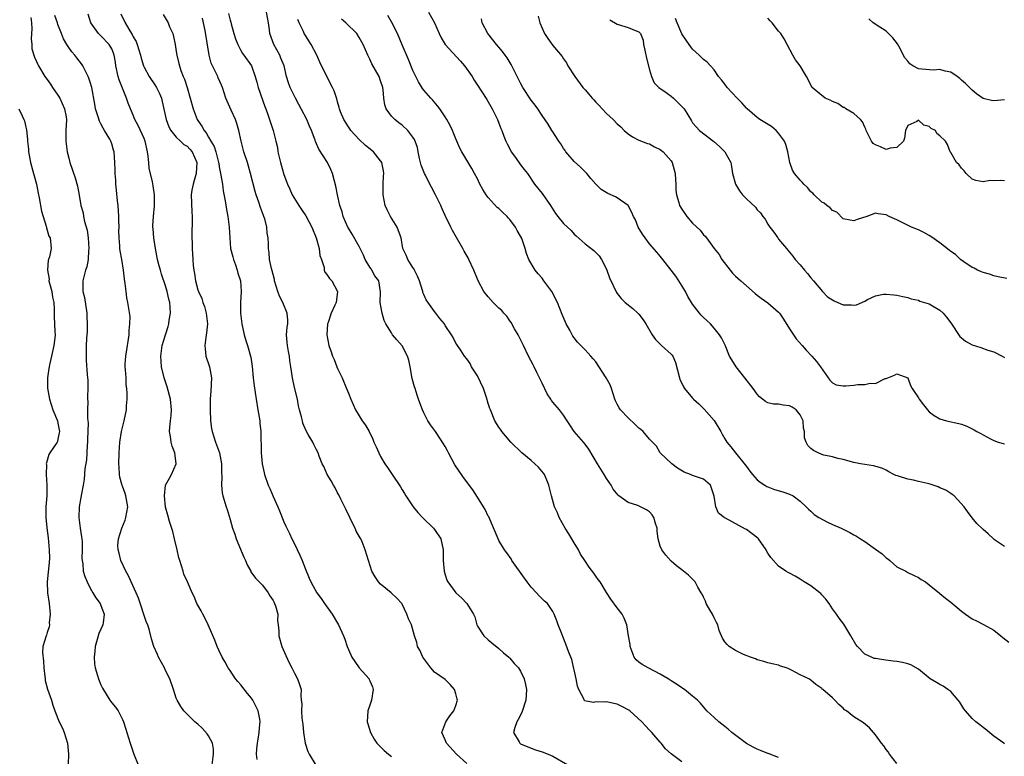
# Model space of a CAD drawing. Units: inches. Extents: x 2538000 to 2541000, y 1539000 to 1542000.
# Drawn here: x 2539020 to 2539203, y 1540387 to 1540524 of the extents above; entities that cross this region are included whole.
import ezdxf

# ---------------------------------------------------------------- set-up
doc = ezdxf.new("R2010")
doc.units = ezdxf.units.IN
doc.header["$MEASUREMENT"] = 0
doc.layers.add('LD25381539_2ft', color=143, linetype='Continuous')

msp = doc.modelspace()

# ---------------------------------------------------------------- linework, layer by layer
at = {"layer": 'LD25381539_2ft'}
for points, elevation in [([(2539021.98, 1540523.98), (2539022.09, 1540523), (2539022.13, 1540521.87), (2539022.02, 1540520.02), (2539022.13, 1540519), (2539022.17, 1540518.17), (2539022.62, 1540516.62), (2539023, 1540515.83), (2539023.24, 1540515.24), (2539023.37, 1540515), (2539024.56, 1540513), (2539025, 1540512.44), (2539025.61, 1540511.61), (2539025.98, 1540511), (2539027, 1540509.52), (2539027.33, 1540509), (2539028.24, 1540507), (2539028.5, 1540505.5), (2539028.57, 1540505), (2539028.48, 1540503), (2539028.47, 1540501), (2539028.51, 1540500.51), (2539028.72, 1540499), (2539029, 1540497.81), (2539029.23, 1540497), (2539030.18, 1540494.18), (2539030.62, 1540492.62), (2539030.95, 1540490.95), (2539031.27, 1540489), (2539031.66, 1540487.66), (2539031.75, 1540487), (2539031.93, 1540486.07), (2539032.46, 1540484.46), (2539032.62, 1540483), (2539032.73, 1540481), (2539032.68, 1540480.68), (2539032.59, 1540479), (2539032.39, 1540477.61), (2539032.15, 1540477), (2539031.78, 1540475.78), (2539031.62, 1540475), (2539031.6, 1540474.4), (2539031.65, 1540473), (2539031.92, 1540471.92), (2539032.36, 1540469), (2539032.34, 1540468.34), (2539032.44, 1540467), (2539032.4, 1540465.6), (2539032.28, 1540464.28), (2539032.23, 1540463), (2539032.25, 1540461.75), (2539032.22, 1540461), (2539032.26, 1540460.26), (2539032.45, 1540457.55), (2539032.56, 1540456.56), (2539032.57, 1540455), (2539032.49, 1540453.51), (2539032.51, 1540453), (2539032.55, 1540452.55), (2539032.52, 1540451), (2539032.52, 1540449.48), (2539032.58, 1540449), (2539032.61, 1540448.61), (2539032.5, 1540445.5), (2539032.5, 1540445), (2539032.45, 1540444.45), (2539032.39, 1540443), (2539032.31, 1540441.69), (2539032.02, 1540440.02), (2539031.87, 1540438.13), (2539031.7, 1540437), (2539031.39, 1540435.39), (2539031.28, 1540434.72), (2539030.94, 1540433), (2539030.88, 1540431), (2539031.15, 1540429), (2539031.4, 1540427.4), (2539031.44, 1540427), (2539031.47, 1540426.53), (2539031.52, 1540425), (2539031.44, 1540423.44), (2539031.49, 1540423), (2539031.64, 1540422.36), (2539031.71, 1540421), (2539032, 1540420), (2539032.43, 1540419), (2539033, 1540417.84), (2539033.47, 1540417), (2539034.05, 1540416.05), (2539034.83, 1540415), (2539035, 1540414.64), (2539035.62, 1540413), (2539035.42, 1540411.42), (2539035.35, 1540411), (2539035, 1540410.21), (2539034.61, 1540409.39), (2539034.29, 1540408.29), (2539033.89, 1540407), (2539033.86, 1540406.14), (2539033.71, 1540405), (2539033.78, 1540403.78), (2539033.93, 1540403), (2539034.38, 1540401.62), (2539034.55, 1540401), (2539035, 1540399.85), (2539035.26, 1540399.26), (2539036.17, 1540397.83), (2539036.67, 1540397), (2539037, 1540396.54), (2539037.71, 1540395.71), (2539038.2, 1540395), (2539039, 1540393.42), (2539039.16, 1540393), (2539039.62, 1540391.62), (2539039.78, 1540391), (2539040.41, 1540389), (2539041.12, 1540387), (2539041.89, 1540385)], 8546), ([(2539055.68, 1540385), (2539055.93, 1540387), (2539055.89, 1540387.89), (2539055.73, 1540389), (2539055, 1540390.41), (2539054.75, 1540390.75), (2539053.81, 1540391.81), (2539053, 1540392.54), (2539052.73, 1540392.73), (2539052.42, 1540393), (2539051, 1540394.38), (2539050.41, 1540395), (2539049.82, 1540395.82), (2539049.15, 1540397), (2539049, 1540397.41), (2539048.49, 1540399), (2539047.79, 1540401), (2539047, 1540402.53), (2539046.78, 1540403), (2539045.71, 1540405), (2539045.51, 1540405.51), (2539044.83, 1540407), (2539044.4, 1540408.4), (2539044, 1540410), (2539043.7, 1540411), (2539043.49, 1540411.49), (2539041.97, 1540415.97), (2539041.51, 1540417), (2539040.58, 1540419), (2539040.13, 1540420.13), (2539039.63, 1540421), (2539038.71, 1540423), (2539038.38, 1540424.38), (2539038.17, 1540425), (2539038.16, 1540425.84), (2539038.24, 1540427), (2539038.88, 1540429), (2539039.48, 1540430.52), (2539039.63, 1540431), (2539039.96, 1540433), (2539039.64, 1540435), (2539039.47, 1540435.47), (2539039, 1540436.82), (2539038.94, 1540436.94), (2539038.52, 1540438.52), (2539038.45, 1540439), (2539038.36, 1540440.36), (2539038.34, 1540441), (2539038.39, 1540443), (2539038.53, 1540445), (2539038.84, 1540447), (2539039.33, 1540449), (2539039.72, 1540451), (2539039.74, 1540451.74), (2539039.84, 1540453), (2539039.87, 1540454.13), (2539039.8, 1540455), (2539039.7, 1540455.7), (2539039.66, 1540457), (2539039.57, 1540458.43), (2539039.51, 1540459), (2539039.52, 1540459.52), (2539039.61, 1540461), (2539039.83, 1540462.17), (2539040.14, 1540464.14), (2539040.26, 1540465), (2539040.23, 1540465.77), (2539040.37, 1540467), (2539040.4, 1540468.4), (2539040.16, 1540469.84), (2539040.01, 1540471), (2539039.83, 1540471.83), (2539039.65, 1540473), (2539039.47, 1540474.53), (2539039.34, 1540475.34), (2539039.18, 1540477), (2539038.86, 1540479), (2539038.57, 1540480.57), (2539038.5, 1540481), (2539038.48, 1540481.52), (2539038.35, 1540483), (2539038.34, 1540484.34), (2539038.37, 1540485), (2539038.33, 1540486.33), (2539038.34, 1540487), (2539038.2, 1540489), (2539038.09, 1540489.91), (2539037.9, 1540491.9), (2539037.75, 1540493), (2539037.74, 1540493.74), (2539037.61, 1540495), (2539037.65, 1540495.65), (2539037.6, 1540497), (2539037.47, 1540499), (2539037.34, 1540499.34), (2539037, 1540500.49), (2539036.83, 1540501), (2539036.64, 1540501.36), (2539035.68, 1540503), (2539035.41, 1540503.41), (2539035, 1540504.2), (2539034.7, 1540504.7), (2539034.46, 1540505.54), (2539034, 1540507), (2539033.87, 1540507.87), (2539033.27, 1540511), (2539033, 1540511.97), (2539032.74, 1540512.74), (2539032.63, 1540513), (2539031.61, 1540515), (2539031.37, 1540515.37), (2539030.48, 1540516.48), (2539030.13, 1540517), (2539029.6, 1540517.6), (2539029, 1540518.44), (2539028.64, 1540519), (2539028.05, 1540520.05), (2539027.65, 1540521), (2539027, 1540522.71), (2539026.91, 1540523), (2539026.39, 1540524.39)], 8544), ([(2539064.01, 1540385.99), (2539063.93, 1540387), (2539063.96, 1540387.96), (2539064.07, 1540389), (2539064.22, 1540389.78), (2539064.39, 1540391), (2539064.53, 1540392.53), (2539064.59, 1540393), (2539064.52, 1540393.48), (2539064.24, 1540395), (2539063.26, 1540397), (2539063, 1540397.4), (2539062.26, 1540398.26), (2539061, 1540399.89), (2539060.46, 1540400.46), (2539060.03, 1540401), (2539059, 1540402.51), (2539058.64, 1540403), (2539058.06, 1540404.06), (2539057.52, 1540405), (2539057, 1540406.17), (2539056.6, 1540407), (2539056.15, 1540408.15), (2539054.94, 1540411), (2539054.32, 1540412.32), (2539053.93, 1540413), (2539053.63, 1540413.63), (2539053, 1540414.69), (2539052.84, 1540415), (2539052.3, 1540416.3), (2539051.95, 1540417), (2539051.08, 1540419), (2539050.43, 1540420.43), (2539050.26, 1540421), (2539050, 1540422), (2539049.63, 1540423), (2539049.48, 1540423.48), (2539049.17, 1540425), (2539048.68, 1540427), (2539048.38, 1540428.38), (2539047.73, 1540430.27), (2539047.44, 1540431.44), (2539047, 1540432.93), (2539046.78, 1540435), (2539046.98, 1540437), (2539047.71, 1540438.29), (2539048.13, 1540439), (2539048.97, 1540441), (2539048.72, 1540443), (2539048.26, 1540444.26), (2539048.07, 1540445), (2539047.92, 1540446.08), (2539047.76, 1540447), (2539047.79, 1540447.79), (2539047.91, 1540449), (2539048.03, 1540449.97), (2539048.09, 1540451), (2539047.94, 1540453), (2539047.3, 1540455.3), (2539046.73, 1540457), (2539046.26, 1540459), (2539046.13, 1540461), (2539046.39, 1540463), (2539046.98, 1540465), (2539047.48, 1540466.52), (2539047.6, 1540467), (2539047.67, 1540467.67), (2539047.92, 1540469), (2539047.88, 1540470.12), (2539047.77, 1540471), (2539047.59, 1540471.59), (2539047.31, 1540473), (2539047, 1540474.11), (2539046.25, 1540476.25), (2539046.06, 1540477), (2539045.82, 1540477.82), (2539045.53, 1540479), (2539045.11, 1540481), (2539044.81, 1540483), (2539044.71, 1540484.71), (2539044.67, 1540485), (2539044.67, 1540485.33), (2539044.76, 1540487), (2539044.97, 1540488.97), (2539044.97, 1540491), (2539044.68, 1540492.68), (2539044.59, 1540493.41), (2539043.97, 1540495.97), (2539043.9, 1540497), (2539043.79, 1540498.21), (2539043.65, 1540499), (2539043.19, 1540501), (2539043, 1540501.5), (2539041.91, 1540503.91), (2539041.32, 1540505), (2539041, 1540505.8), (2539040.47, 1540507), (2539040.06, 1540508.06), (2539039.77, 1540509), (2539038.38, 1540512.38), (2539038.2, 1540513), (2539037.77, 1540515), (2539037.69, 1540515.69), (2539037.46, 1540517), (2539037.35, 1540517.35), (2539037, 1540518.18), (2539036.52, 1540519), (2539035, 1540520.56), (2539034.54, 1540521), (2539033.11, 1540523), (2539032.62, 1540524.62)], 8542), ([(2539038.67, 1540524.67), (2539039.48, 1540523), (2539040.19, 1540521.81), (2539040.7, 1540521), (2539040.81, 1540520.81), (2539041, 1540520.39), (2539041.51, 1540519.51), (2539041.72, 1540519), (2539042.33, 1540517), (2539042.44, 1540516.44), (2539042.88, 1540515), (2539043, 1540514.73), (2539043.96, 1540513), (2539045, 1540511.49), (2539045.31, 1540511), (2539045.86, 1540509.86), (2539046.22, 1540509), (2539046.37, 1540508.37), (2539047.12, 1540505), (2539047.63, 1540503.63), (2539047.99, 1540503), (2539049, 1540501.72), (2539049.76, 1540501), (2539050.38, 1540500.38), (2539051, 1540500.08), (2539051.5, 1540499.5), (2539051.97, 1540499), (2539052.85, 1540497), (2539052.69, 1540495), (2539052.34, 1540493.66), (2539052.11, 1540493), (2539051.88, 1540491.88), (2539051.75, 1540491), (2539051.88, 1540487.88), (2539051.96, 1540487), (2539051.97, 1540486.03), (2539051.86, 1540483.86), (2539051.87, 1540483), (2539051.94, 1540482.06), (2539051.97, 1540481), (2539052.1, 1540479), (2539052.15, 1540477.85), (2539052.25, 1540477), (2539052.4, 1540476.4), (2539052.55, 1540475), (2539053, 1540473.35), (2539053.11, 1540473), (2539053.74, 1540471.74), (2539053.94, 1540471), (2539054.24, 1540470.24), (2539054.58, 1540469), (2539054.78, 1540467), (2539054.63, 1540465.37), (2539054.47, 1540464.47), (2539054.32, 1540463), (2539054.34, 1540462.34), (2539054.52, 1540461), (2539054.62, 1540460.62), (2539055, 1540459.58), (2539055.17, 1540459), (2539055.53, 1540457), (2539055.45, 1540454.55), (2539055.33, 1540453), (2539055.3, 1540451), (2539055.37, 1540449), (2539055.55, 1540447.55), (2539055.65, 1540447), (2539056.27, 1540445), (2539056.48, 1540444.48), (2539057.01, 1540443.01), (2539057.41, 1540441), (2539057.4, 1540439.4), (2539057.44, 1540438.56), (2539057.38, 1540437), (2539057.55, 1540435.55), (2539057.68, 1540435), (2539058.3, 1540433), (2539058.47, 1540432.47), (2539059, 1540430.62), (2539059.44, 1540429), (2539059.88, 1540427.88), (2539060.13, 1540427), (2539061.59, 1540423.59), (2539061.87, 1540423), (2539062.17, 1540422.17), (2539062.84, 1540421), (2539062.89, 1540420.89), (2539063.72, 1540419.72), (2539065, 1540418.41), (2539066.09, 1540417), (2539066.42, 1540416.42), (2539067, 1540415.58), (2539067.18, 1540415.18), (2539067.29, 1540415), (2539067.46, 1540414.54), (2539067.86, 1540413), (2539067.83, 1540411.83), (2539067.97, 1540411), (2539068.06, 1540409.94), (2539068.06, 1540409), (2539068.62, 1540407), (2539069.34, 1540405.34), (2539069.98, 1540403.98), (2539070.5, 1540403), (2539071, 1540402.02), (2539071.55, 1540401), (2539071.93, 1540399.93), (2539072.2, 1540399), (2539072.13, 1540397.87), (2539072.24, 1540397), (2539072.36, 1540396.36), (2539072.28, 1540395), (2539072.34, 1540393.66), (2539072.54, 1540392.54), (2539072.67, 1540391), (2539072.99, 1540388.99), (2539073.47, 1540387.47), (2539073.68, 1540387), (2539074.93, 1540384.93)], 8540), ([(2539046.55, 1540524.55), (2539047.33, 1540523.33), (2539047.48, 1540523), (2539047.76, 1540522.24), (2539048.33, 1540521), (2539048.49, 1540520.49), (2539048.78, 1540519), (2539049, 1540517.7), (2539049.1, 1540517), (2539049.47, 1540515.47), (2539049.57, 1540515), (2539049.86, 1540514.14), (2539050.31, 1540513), (2539050.53, 1540512.53), (2539051.03, 1540511), (2539051.59, 1540509), (2539052.13, 1540507), (2539052.9, 1540505), (2539053, 1540504.85), (2539053.78, 1540503.78), (2539054.16, 1540503), (2539054.56, 1540502.56), (2539055, 1540501.75), (2539055.43, 1540501), (2539056.03, 1540500.03), (2539056.35, 1540499), (2539056.87, 1540497), (2539056.88, 1540496.88), (2539057, 1540496.2), (2539057.31, 1540494.69), (2539057.58, 1540493), (2539057.74, 1540491.74), (2539058.08, 1540489.92), (2539058.31, 1540488.31), (2539058.58, 1540487), (2539058.85, 1540485), (2539058.95, 1540483), (2539059.11, 1540481), (2539059.5, 1540479.5), (2539059.61, 1540479), (2539059.98, 1540478.02), (2539060.34, 1540477), (2539060.45, 1540476.45), (2539060.92, 1540475), (2539061.04, 1540473), (2539060.95, 1540471), (2539060.97, 1540469), (2539061.16, 1540467), (2539061.61, 1540465), (2539061.93, 1540463.93), (2539062.26, 1540463), (2539062.81, 1540461), (2539062.84, 1540460.84), (2539063.09, 1540459.09), (2539063.29, 1540457), (2539063.47, 1540455.47), (2539063.84, 1540453), (2539064.19, 1540451), (2539064.51, 1540449), (2539064.56, 1540448.56), (2539064.71, 1540447), (2539064.77, 1540443), (2539064.96, 1540440.96), (2539065.31, 1540439.31), (2539065.4, 1540439), (2539066.1, 1540437), (2539066.4, 1540436.4), (2539067, 1540434.88), (2539067.9, 1540433), (2539068.22, 1540432.22), (2539069, 1540430.2), (2539069.39, 1540429.39), (2539069.54, 1540429), (2539070.03, 1540428.03), (2539070.51, 1540427), (2539071, 1540426.07), (2539071.99, 1540423.99), (2539072.39, 1540423), (2539073, 1540421.4), (2539073.69, 1540419.69), (2539074.01, 1540419), (2539075.15, 1540417), (2539075.93, 1540415.93), (2539076.56, 1540415), (2539078, 1540413), (2539079.19, 1540411), (2539080.07, 1540409), (2539080.34, 1540408.34), (2539080.77, 1540407), (2539081, 1540406.42), (2539081.64, 1540405), (2539082.22, 1540404.22), (2539083, 1540403.05), (2539084.84, 1540401), (2539084.89, 1540400.89), (2539085, 1540400.6), (2539085.48, 1540399.48), (2539085.6, 1540399), (2539085.29, 1540397), (2539085, 1540396.08), (2539084.62, 1540395), (2539084.51, 1540393), (2539084.61, 1540392.61), (2539085.13, 1540391), (2539085.79, 1540389.79), (2539086.3, 1540389), (2539086.64, 1540388.64), (2539087.68, 1540387.68), (2539088.43, 1540387), (2539089, 1540386.56)], 8538), ([(2539103, 1540385.23), (2539101.09, 1540387), (2539099.23, 1540389), (2539099, 1540389.61), (2539098.4, 1540391), (2539099.11, 1540393), (2539099.89, 1540394.11), (2539100.62, 1540395), (2539101, 1540396.04), (2539101.27, 1540397), (2539101.23, 1540397.23), (2539101, 1540398.19), (2539100.73, 1540399), (2539099.95, 1540399.95), (2539099, 1540400.84), (2539097, 1540402.24), (2539096.31, 1540403), (2539095, 1540404.74), (2539094.83, 1540405), (2539094.3, 1540406.3), (2539093.87, 1540407), (2539093.74, 1540407.74), (2539093.28, 1540409), (2539092.72, 1540411), (2539092.17, 1540412.17), (2539091.88, 1540413), (2539091, 1540414.87), (2539090.92, 1540415), (2539090.01, 1540416.01), (2539088.97, 1540416.97), (2539087, 1540418.58), (2539086.61, 1540419), (2539085.98, 1540419.98), (2539085.39, 1540421), (2539084.71, 1540423), (2539084.13, 1540425), (2539083.54, 1540426.46), (2539083.3, 1540427), (2539083.18, 1540427.18), (2539083, 1540427.54), (2539082.46, 1540428.46), (2539082.25, 1540429), (2539081.54, 1540430.46), (2539081.26, 1540431), (2539080.54, 1540432.54), (2539079.59, 1540434.41), (2539079.21, 1540435.21), (2539079, 1540435.56), (2539078.52, 1540436.52), (2539078.21, 1540437), (2539077.8, 1540437.8), (2539077.04, 1540439), (2539076.46, 1540440.46), (2539076.15, 1540441), (2539075.58, 1540442.42), (2539075.38, 1540443), (2539075, 1540443.72), (2539074.59, 1540444.59), (2539074.37, 1540445), (2539073.54, 1540446.46), (2539073.12, 1540447.12), (2539072.56, 1540448.56), (2539072.44, 1540449), (2539072.29, 1540449.71), (2539071.92, 1540451), (2539071.74, 1540451.74), (2539071.51, 1540453), (2539071, 1540455.18), (2539070.6, 1540457), (2539070.3, 1540459), (2539070.11, 1540460.11), (2539070.02, 1540461), (2539069.84, 1540461.84), (2539069.65, 1540463), (2539069.63, 1540463.63), (2539069.52, 1540465), (2539069.61, 1540466.39), (2539069.73, 1540467), (2539069.71, 1540467.71), (2539069.6, 1540469), (2539068.79, 1540471), (2539068.18, 1540472.18), (2539067.9, 1540473), (2539067.29, 1540475), (2539067.26, 1540475.26), (2539067, 1540476.17), (2539066.85, 1540476.85), (2539066.68, 1540477.32), (2539066.36, 1540479), (2539066.27, 1540480.27), (2539066.12, 1540481), (2539066.12, 1540481.88), (2539066.07, 1540483), (2539065.91, 1540483.91), (2539065.86, 1540485), (2539065.45, 1540486.55), (2539065.29, 1540487), (2539065.19, 1540487.19), (2539064.65, 1540488.65), (2539064.34, 1540489.66), (2539063.85, 1540491), (2539063.64, 1540491.64), (2539062.79, 1540495), (2539062.22, 1540497), (2539061.58, 1540499), (2539061.05, 1540501), (2539060.65, 1540503), (2539060.27, 1540504.27), (2539060.04, 1540505), (2539059.22, 1540506.78), (2539058.46, 1540508.46), (2539058.24, 1540509), (2539057.61, 1540511), (2539057.41, 1540511.41), (2539056.8, 1540512.8), (2539056.73, 1540513), (2539056.49, 1540513.51), (2539055.71, 1540515), (2539055.51, 1540515.51), (2539055.1, 1540517), (2539054.39, 1540521.61), (2539053.9, 1540523.9)], 8536), ([(2539058.73, 1540524.73), (2539059, 1540523.5), (2539059.12, 1540523.12), (2539059.19, 1540522.81), (2539059.72, 1540521), (2539060.04, 1540520.04), (2539060.42, 1540519), (2539061, 1540517.86), (2539061.31, 1540517.31), (2539061.58, 1540517), (2539063.01, 1540515), (2539063.68, 1540513), (2539063.99, 1540511.99), (2539064.22, 1540511), (2539065.45, 1540507.45), (2539065.66, 1540507), (2539066.02, 1540505.98), (2539066.34, 1540505), (2539066.49, 1540504.49), (2539066.99, 1540503), (2539067.53, 1540501), (2539067.79, 1540499.79), (2539067.91, 1540499), (2539068.36, 1540497), (2539069, 1540494.81), (2539069.49, 1540493.49), (2539069.65, 1540493), (2539070.09, 1540492.09), (2539070.53, 1540491), (2539071.78, 1540489), (2539072.29, 1540488.29), (2539073.1, 1540487.1), (2539074.19, 1540485), (2539074.99, 1540483), (2539075.58, 1540481), (2539075.71, 1540479.71), (2539075.97, 1540479), (2539076.48, 1540477.52), (2539076.5, 1540477), (2539076.61, 1540476.61), (2539077, 1540476.18), (2539077.46, 1540475.45), (2539077.92, 1540475), (2539078.96, 1540473), (2539078.7, 1540471), (2539078.5, 1540470.5), (2539077.8, 1540469), (2539077.24, 1540467.24), (2539077.14, 1540467), (2539076.97, 1540465), (2539077.34, 1540463), (2539077.81, 1540461.81), (2539078.07, 1540461), (2539078.36, 1540460.36), (2539078.87, 1540459), (2539079, 1540458.69), (2539079.82, 1540457), (2539080.67, 1540455), (2539081, 1540454.09), (2539081.45, 1540453), (2539082.33, 1540451), (2539083, 1540449.89), (2539083.56, 1540449), (2539084.18, 1540448.18), (2539084.84, 1540447), (2539085.56, 1540445.56), (2539085.76, 1540445), (2539086.16, 1540444.16), (2539086.63, 1540443), (2539087, 1540442.33), (2539087.8, 1540441), (2539088.29, 1540440.29), (2539089, 1540439.18), (2539089.14, 1540439), (2539090.67, 1540436.67), (2539091, 1540436.12), (2539091.44, 1540435.44), (2539091.66, 1540435), (2539093.05, 1540433), (2539093.93, 1540431.93), (2539094.78, 1540431), (2539094.88, 1540430.88), (2539096.83, 1540429), (2539097, 1540428.77), (2539098.18, 1540427), (2539098.62, 1540425), (2539098.64, 1540423), (2539098.82, 1540421), (2539099, 1540420.31), (2539099.31, 1540419.31), (2539099.49, 1540419), (2539100.98, 1540417), (2539102.06, 1540416.06), (2539103.04, 1540415), (2539104.26, 1540413), (2539104.53, 1540412.53), (2539104.88, 1540411), (2539105, 1540410.77), (2539106.18, 1540409), (2539107, 1540408.23), (2539107.69, 1540407.69), (2539109, 1540406.62), (2539109.84, 1540405.84), (2539110.84, 1540405), (2539111, 1540404.85), (2539111.84, 1540403.84), (2539112.63, 1540403), (2539113, 1540402.44), (2539113.69, 1540401), (2539113.94, 1540399.94), (2539114.13, 1540399), (2539114.03, 1540397.97), (2539113.98, 1540397), (2539113.27, 1540394.73), (2539112.58, 1540393.42), (2539112.34, 1540393), (2539111.92, 1540391.92), (2539111.68, 1540391), (2539112.73, 1540389.27), (2539112.86, 1540389), (2539113, 1540388.91), (2539114.34, 1540388.34), (2539115.79, 1540387.79), (2539117, 1540387.42), (2539118.15, 1540387), (2539119, 1540386.6), (2539121.82, 1540385)], 8534), ([(2539143, 1540385.57), (2539141.01, 1540387.01), (2539139.94, 1540387.94), (2539139.18, 1540389), (2539139, 1540389.21), (2539137.44, 1540391), (2539137, 1540391.46), (2539136.22, 1540392.22), (2539135.58, 1540393), (2539133.32, 1540395), (2539133.14, 1540395.14), (2539131.86, 1540395.86), (2539131, 1540396.25), (2539130.38, 1540396.38), (2539129, 1540396.69), (2539128.64, 1540396.64), (2539127, 1540396.68), (2539126.57, 1540396.57), (2539124.91, 1540396.91), (2539124.86, 1540397.14), (2539123.87, 1540399), (2539123.61, 1540399.61), (2539123.36, 1540401), (2539122.55, 1540404.55), (2539122.35, 1540405), (2539121.91, 1540406.09), (2539121.45, 1540407.45), (2539120.88, 1540408.88), (2539120.67, 1540409.33), (2539119.99, 1540411), (2539119.76, 1540411.76), (2539119.27, 1540413), (2539119, 1540413.48), (2539118.42, 1540414.42), (2539118.03, 1540415), (2539117.46, 1540415.46), (2539117, 1540415.87), (2539116.45, 1540416.45), (2539116, 1540417), (2539115, 1540418.03), (2539114.24, 1540419), (2539113.73, 1540419.73), (2539112.79, 1540421), (2539112.32, 1540421.68), (2539111.42, 1540423), (2539111.28, 1540423.28), (2539110.44, 1540424.44), (2539110.01, 1540425), (2539109, 1540426.69), (2539108.83, 1540427), (2539107.09, 1540431.09), (2539107, 1540431.23), (2539106.45, 1540432.45), (2539106.12, 1540433), (2539105, 1540434.79), (2539104.12, 1540436.12), (2539102.41, 1540438.41), (2539102.03, 1540439), (2539101.6, 1540439.6), (2539100.82, 1540440.82), (2539099.63, 1540443), (2539099.42, 1540443.42), (2539099, 1540444.22), (2539098.71, 1540444.71), (2539097.17, 1540447), (2539096.25, 1540448.25), (2539095.8, 1540449), (2539095, 1540450.49), (2539094.78, 1540451), (2539094.3, 1540452.3), (2539094.06, 1540453), (2539093.77, 1540453.77), (2539093.39, 1540455), (2539093.29, 1540455.29), (2539092.87, 1540456.87), (2539092.5, 1540459), (2539092.23, 1540460.23), (2539092.01, 1540461), (2539091, 1540462.93), (2539090.03, 1540464.03), (2539089.22, 1540465), (2539089, 1540465.32), (2539087.95, 1540467), (2539087.64, 1540467.64), (2539087.27, 1540469), (2539086.93, 1540471), (2539086.99, 1540472.99), (2539086.65, 1540475), (2539085.92, 1540475.92), (2539085.39, 1540477), (2539085.22, 1540477.22), (2539085, 1540477.56), (2539084.14, 1540479), (2539083.81, 1540479.81), (2539083.17, 1540481), (2539083, 1540481.38), (2539081.71, 1540483.71), (2539081, 1540484.81), (2539080.9, 1540485), (2539080.05, 1540487), (2539079.82, 1540487.82), (2539079.43, 1540489), (2539078.95, 1540491), (2539078.64, 1540492.64), (2539078.04, 1540495), (2539077.71, 1540495.71), (2539077.14, 1540497), (2539075.53, 1540499.53), (2539074.91, 1540500.91), (2539074.83, 1540501.17), (2539074.15, 1540503), (2539073.77, 1540503.77), (2539073.26, 1540505), (2539072.21, 1540507), (2539071.81, 1540507.81), (2539071.16, 1540509), (2539070.17, 1540511), (2539069.86, 1540511.86), (2539069.52, 1540513), (2539069.03, 1540515), (2539068.46, 1540516.46), (2539068.23, 1540517), (2539067.12, 1540519), (2539066.39, 1540521), (2539066.31, 1540521.69), (2539066.13, 1540523), (2539065.79, 1540525)], 8532), ([(2539203, 1540388.89), (2539202.87, 1540389), (2539201, 1540390.29), (2539199.55, 1540391.55), (2539199, 1540391.91), (2539198.41, 1540392.41), (2539197.65, 1540393), (2539197, 1540393.61), (2539195.72, 1540395), (2539195.43, 1540395.43), (2539194.66, 1540396.66), (2539194.4, 1540397), (2539193, 1540398.6), (2539192.48, 1540399), (2539191.62, 1540399.62), (2539191, 1540399.9), (2539190.33, 1540400.33), (2539189.19, 1540401), (2539187, 1540402.77), (2539185.6, 1540403.6), (2539185, 1540403.76), (2539184.05, 1540404.05), (2539183, 1540404.18), (2539182.3, 1540404.3), (2539180.5, 1540404.5), (2539179, 1540404.74), (2539178.79, 1540404.79), (2539178.25, 1540405), (2539177, 1540405.55), (2539175.67, 1540407), (2539175.37, 1540407.37), (2539174.45, 1540409), (2539173.13, 1540411.13), (2539172.26, 1540412.26), (2539171.73, 1540413), (2539171, 1540414.02), (2539170.37, 1540415), (2539169.8, 1540415.8), (2539169, 1540416.62), (2539168.83, 1540416.83), (2539168.64, 1540417), (2539167, 1540418.31), (2539165.76, 1540419), (2539165, 1540419.54), (2539164.05, 1540420.05), (2539163, 1540420.64), (2539162.75, 1540420.75), (2539162.32, 1540421), (2539161, 1540421.91), (2539159.53, 1540423.53), (2539159, 1540424.34), (2539158.77, 1540424.77), (2539158.67, 1540425), (2539157.25, 1540427), (2539157.12, 1540427.12), (2539155, 1540428.73), (2539154.81, 1540428.81), (2539151.14, 1540430.86), (2539150.94, 1540430.94), (2539150.87, 1540431), (2539149.8, 1540431.8), (2539149.33, 1540433), (2539149.02, 1540434.98), (2539148.35, 1540437), (2539147, 1540438.1), (2539145, 1540438.8), (2539144.58, 1540439), (2539143.42, 1540439.42), (2539142.2, 1540440.2), (2539141.11, 1540441), (2539138.99, 1540443), (2539138.26, 1540444.26), (2539137.57, 1540445), (2539137, 1540445.54), (2539135.82, 1540447), (2539135.36, 1540447.36), (2539135, 1540447.59), (2539134.31, 1540448.31), (2539133, 1540449.52), (2539131.57, 1540451), (2539131.37, 1540451.37), (2539131, 1540452.09), (2539130.68, 1540452.68), (2539130.55, 1540453), (2539129.93, 1540455), (2539129.65, 1540455.65), (2539128.96, 1540457), (2539127, 1540459.92), (2539126.49, 1540460.49), (2539126.11, 1540461), (2539125.56, 1540461.56), (2539125, 1540462.2), (2539124.21, 1540463), (2539123.59, 1540463.59), (2539123, 1540464.4), (2539122.74, 1540464.74), (2539122.18, 1540465.82), (2539121.51, 1540467), (2539120.76, 1540468.76), (2539119.89, 1540471), (2539118.8, 1540473), (2539117.37, 1540475), (2539117.23, 1540475.23), (2539117, 1540475.52), (2539116.3, 1540476.3), (2539115.74, 1540477), (2539114.58, 1540479), (2539114.1, 1540480.1), (2539113.87, 1540481), (2539113.29, 1540482.71), (2539113.16, 1540483), (2539113, 1540483.31), (2539112.37, 1540484.37), (2539112.1, 1540485), (2539111, 1540486.44), (2539110.72, 1540486.72), (2539110.5, 1540487), (2539109.73, 1540487.73), (2539109, 1540488.45), (2539108.68, 1540488.68), (2539107, 1540490.52), (2539106.61, 1540491), (2539105.98, 1540491.98), (2539105.46, 1540493), (2539105, 1540493.96), (2539104.47, 1540495), (2539103.93, 1540495.93), (2539102.1, 1540499), (2539101.72, 1540499.72), (2539101, 1540501.4), (2539100.35, 1540503), (2539099.91, 1540503.91), (2539099.32, 1540505), (2539099, 1540505.52), (2539097.98, 1540507), (2539097.59, 1540507.59), (2539096.66, 1540508.66), (2539096.3, 1540509), (2539095, 1540510.5), (2539094.79, 1540510.79), (2539094.06, 1540512.06), (2539093, 1540514.13), (2539092.18, 1540516.18), (2539091, 1540518.89), (2539090.12, 1540521), (2539089.08, 1540523.08), (2539088.34, 1540524.34)], 8526), ([(2539095.92, 1540525), (2539097.02, 1540523.02), (2539097.85, 1540521), (2539098.22, 1540520.22), (2539099.02, 1540519), (2539101.85, 1540515.85), (2539102.59, 1540515), (2539104.02, 1540513), (2539104.36, 1540512.36), (2539105, 1540511.44), (2539105.84, 1540510.16), (2539106.73, 1540508.73), (2539107, 1540508.33), (2539107.46, 1540507.46), (2539107.74, 1540507), (2539108.74, 1540505), (2539109, 1540504.35), (2539109.36, 1540503.36), (2539109.51, 1540503), (2539109.9, 1540501.9), (2539110.26, 1540501), (2539110.5, 1540500.5), (2539111.18, 1540499.18), (2539111.29, 1540499), (2539112.07, 1540497.93), (2539113, 1540496.6), (2539113.71, 1540495.71), (2539114.3, 1540495), (2539115.58, 1540493), (2539117, 1540491.24), (2539118.6, 1540489), (2539119.52, 1540487.52), (2539119.97, 1540487), (2539121, 1540485.67), (2539122.4, 1540484.4), (2539123, 1540483.7), (2539123.38, 1540483.38), (2539125, 1540481.89), (2539126.63, 1540480.63), (2539127.64, 1540479.64), (2539128.04, 1540479), (2539129, 1540477.21), (2539129.08, 1540477), (2539129.56, 1540475.56), (2539130.86, 1540472.86), (2539131, 1540472.65), (2539131.73, 1540471.73), (2539132.47, 1540471), (2539133.86, 1540469.86), (2539134.81, 1540469), (2539135, 1540468.81), (2539135.79, 1540467.79), (2539136.28, 1540467), (2539137.46, 1540465), (2539138.08, 1540464.08), (2539139.08, 1540463.08), (2539139.2, 1540463), (2539141, 1540461.38), (2539141.18, 1540461.18), (2539141.3, 1540461), (2539141.84, 1540459.84), (2539142.55, 1540457), (2539142.65, 1540456.65), (2539143, 1540456.01), (2539143.3, 1540455.3), (2539143.5, 1540455), (2539145, 1540453.21), (2539145.19, 1540453), (2539146.13, 1540452.13), (2539147.15, 1540451.15), (2539149.01, 1540449.01), (2539150.25, 1540447), (2539150.5, 1540446.5), (2539151, 1540445.63), (2539151.39, 1540445), (2539152.14, 1540444.14), (2539153, 1540443), (2539154.78, 1540440.78), (2539155, 1540440.45), (2539155.64, 1540439.64), (2539156.11, 1540439), (2539157, 1540438.01), (2539157.55, 1540437.55), (2539158.46, 1540437), (2539158.78, 1540436.78), (2539159, 1540436.67), (2539160.22, 1540436.22), (2539161.76, 1540435.76), (2539163, 1540435.34), (2539163.69, 1540435), (2539165, 1540434.02), (2539166.12, 1540433), (2539166.55, 1540432.55), (2539167, 1540432.16), (2539167.58, 1540431.58), (2539168.46, 1540431), (2539170.1, 1540430.1), (2539171, 1540429.68), (2539172.6, 1540429), (2539172.87, 1540428.87), (2539174.21, 1540428.21), (2539175, 1540427.78), (2539175.49, 1540427.49), (2539176.21, 1540427), (2539177, 1540426.52), (2539179, 1540425.11), (2539180.22, 1540424.22), (2539181, 1540423.48), (2539181.3, 1540423.3), (2539181.66, 1540423), (2539182.38, 1540422.38), (2539183, 1540421.79), (2539184.63, 1540421), (2539185, 1540420.79), (2539186.19, 1540420.19), (2539187, 1540419.81), (2539187.48, 1540419.48), (2539188.28, 1540419), (2539189, 1540418.47), (2539190.91, 1540416.91), (2539191, 1540416.86), (2539192.01, 1540416.01), (2539193, 1540415.26), (2539195, 1540413.54), (2539195.72, 1540413), (2539197, 1540412.16), (2539197.76, 1540411.76), (2539199.1, 1540411.1), (2539201, 1540410.01), (2539202.33, 1540409), (2539202.7, 1540408.7), (2539203.79, 1540407.79)], 8524), ([(2539116.27, 1540524.27), (2539116.59, 1540523), (2539117.49, 1540521), (2539118.1, 1540520.1), (2539119, 1540518.81), (2539120.74, 1540516.74), (2539121, 1540516.31), (2539121.56, 1540515.55), (2539121.83, 1540515), (2539123.09, 1540513), (2539124.6, 1540511), (2539125, 1540510.53), (2539125.73, 1540509.73), (2539126.31, 1540509), (2539126.66, 1540508.66), (2539127, 1540508.26), (2539127.63, 1540507.63), (2539128.19, 1540507), (2539129, 1540506.17), (2539130.25, 1540505), (2539131, 1540504.24), (2539131.63, 1540503.63), (2539132.28, 1540503), (2539133, 1540502.36), (2539133.8, 1540501.8), (2539135, 1540501.19), (2539136.59, 1540500.59), (2539137, 1540500.48), (2539137.94, 1540499.94), (2539139, 1540499.47), (2539139.24, 1540499.24), (2539139.53, 1540499), (2539141, 1540497.32), (2539141.22, 1540497), (2539141.79, 1540495), (2539141.82, 1540493.82), (2539141.9, 1540493), (2539141.89, 1540491.89), (2539142, 1540491), (2539142.43, 1540489.57), (2539142.59, 1540489), (2539143, 1540488.34), (2539143.94, 1540487), (2539145, 1540485.74), (2539146.41, 1540484.41), (2539147, 1540483.6), (2539147.35, 1540483.35), (2539147.58, 1540483), (2539149.01, 1540481), (2539149.94, 1540479.94), (2539150.44, 1540479), (2539151.98, 1540477), (2539152.43, 1540476.43), (2539153, 1540475.87), (2539153.94, 1540475), (2539155, 1540474.07), (2539156.66, 1540472.66), (2539157, 1540472.37), (2539157.77, 1540471.77), (2539159, 1540470.94), (2539161, 1540469.19), (2539161.14, 1540469), (2539161.88, 1540467.88), (2539163, 1540466.1), (2539163.76, 1540465), (2539164.23, 1540464.23), (2539165.38, 1540463), (2539166.12, 1540462.12), (2539167.15, 1540461), (2539168.01, 1540460.01), (2539168.78, 1540459), (2539170.52, 1540456.52), (2539171, 1540456.07), (2539171.68, 1540455.68), (2539173, 1540455.49), (2539173.49, 1540455.49), (2539175, 1540455.63), (2539175.74, 1540455.74), (2539177, 1540455.74), (2539178.01, 1540456.01), (2539179, 1540455.9), (2539180.82, 1540456.82), (2539181, 1540456.84), (2539181.28, 1540457), (2539182.54, 1540457.46), (2539183, 1540457.7), (2539185, 1540456.99), (2539185.52, 1540455.52), (2539185.84, 1540455), (2539187, 1540453.26), (2539187.14, 1540453), (2539187.92, 1540451.92), (2539188.66, 1540451), (2539189, 1540450.66), (2539189.94, 1540449.94), (2539191, 1540449.33), (2539192.22, 1540449), (2539194.49, 1540448.49), (2539195, 1540448.36), (2539195.98, 1540447.98), (2539197.33, 1540447.33), (2539197.83, 1540447), (2539198.62, 1540446.62), (2539199, 1540446.37), (2539200.39, 1540445.61), (2539201, 1540445.31), (2539201.84, 1540445), (2539202.73, 1540444.73), (2539203, 1540444.69)], 8520), ([(2539203, 1540493.64), (2539202.32, 1540493.68), (2539201, 1540493.64), (2539200.35, 1540493.65), (2539199, 1540493.45), (2539197.67, 1540493.67), (2539197, 1540493.95), (2539195.86, 1540495), (2539195.48, 1540495.48), (2539195, 1540496), (2539194.59, 1540496.59), (2539194.1, 1540497), (2539193, 1540498.89), (2539192.89, 1540499), (2539192.37, 1540500.37), (2539192.02, 1540501), (2539191, 1540502.01), (2539190.43, 1540502.43), (2539190.15, 1540503), (2539189.37, 1540503.37), (2539189, 1540503.72), (2539187.98, 1540503.98), (2539187, 1540504.89), (2539186.67, 1540504.67), (2539185, 1540503.91), (2539184.57, 1540503), (2539184.43, 1540501.57), (2539184.22, 1540501), (2539183, 1540499.84), (2539181.71, 1540499.71), (2539181, 1540499.47), (2539179.93, 1540499.93), (2539179, 1540500.29), (2539178.59, 1540500.59), (2539178.26, 1540501), (2539177.29, 1540503), (2539177.23, 1540503.23), (2539177, 1540503.6), (2539176.61, 1540504.61), (2539176.24, 1540505), (2539175, 1540506.17), (2539173.52, 1540507), (2539173.23, 1540507.23), (2539173, 1540507.28), (2539172, 1540508), (2539171, 1540508.35), (2539170.6, 1540508.6), (2539169.68, 1540509), (2539169.3, 1540509.3), (2539169, 1540509.46), (2539167.23, 1540511), (2539167, 1540511.38), (2539166.47, 1540512.47), (2539166.19, 1540513), (2539165.02, 1540515), (2539164.12, 1540516.12), (2539163.63, 1540517), (2539162.6, 1540519), (2539162.03, 1540520.03), (2539161.39, 1540521), (2539161, 1540521.46), (2539159.81, 1540523), (2539159.4, 1540523.4), (2539159, 1540523.9)], 8514), ([(2539161, 1540386.36), (2539159.07, 1540387.07), (2539159, 1540387.08), (2539157.65, 1540387.65), (2539157, 1540387.87), (2539156.28, 1540388.28), (2539155, 1540388.95), (2539152.29, 1540391), (2539151.62, 1540391.63), (2539151, 1540392.14), (2539149.86, 1540393), (2539149, 1540393.8), (2539147.66, 1540395), (2539147, 1540395.75), (2539146.45, 1540396.45), (2539145.9, 1540397), (2539145, 1540397.79), (2539143.48, 1540399), (2539143.19, 1540399.19), (2539143, 1540399.29), (2539142.01, 1540400.01), (2539141, 1540400.62), (2539140.44, 1540401), (2539139, 1540401.88), (2539136.71, 1540403), (2539135.65, 1540403.65), (2539135, 1540404.1), (2539134.5, 1540404.5), (2539134.15, 1540405), (2539133.38, 1540407), (2539133.37, 1540407.37), (2539133.07, 1540409), (2539132.79, 1540411), (2539132.26, 1540412.26), (2539131.88, 1540413), (2539131, 1540414.17), (2539129.82, 1540415.82), (2539129, 1540417.06), (2539127.81, 1540419), (2539127.47, 1540419.47), (2539127, 1540420.08), (2539126.62, 1540420.62), (2539125.75, 1540421.75), (2539124.97, 1540423), (2539124.18, 1540424.18), (2539123.81, 1540425), (2539123, 1540426.29), (2539121.98, 1540427.98), (2539121.32, 1540429), (2539120.21, 1540431), (2539119.87, 1540431.87), (2539119.33, 1540433), (2539118.74, 1540435), (2539118.27, 1540437), (2539117.92, 1540437.92), (2539117.45, 1540439), (2539117.27, 1540439.27), (2539116.35, 1540440.35), (2539115.69, 1540441), (2539115, 1540441.59), (2539113.27, 1540443), (2539111.2, 1540445), (2539110.2, 1540446.2), (2539109.52, 1540447), (2539109.33, 1540447.33), (2539109, 1540447.78), (2539108.23, 1540449), (2539107.4, 1540451), (2539107.29, 1540451.29), (2539107, 1540452.19), (2539106.69, 1540453.31), (2539106.1, 1540455), (2539105, 1540457.34), (2539103.91, 1540459), (2539103.62, 1540459.62), (2539103, 1540460.51), (2539102.56, 1540461), (2539101.97, 1540461.97), (2539101.15, 1540463.15), (2539101, 1540463.41), (2539100.48, 1540464.48), (2539100.17, 1540465), (2539099, 1540466.72), (2539098.84, 1540467), (2539098.02, 1540468.02), (2539097.27, 1540469), (2539097, 1540469.3), (2539095.48, 1540471.48), (2539095, 1540472.49), (2539094.85, 1540472.85), (2539094.83, 1540473), (2539094.76, 1540473.24), (2539094.2, 1540475), (2539093.88, 1540475.88), (2539093.28, 1540477), (2539093.21, 1540477.21), (2539093, 1540477.5), (2539092.03, 1540479), (2539091.76, 1540479.76), (2539091.13, 1540481), (2539090.79, 1540483), (2539090.34, 1540484.34), (2539090.1, 1540485), (2539088.83, 1540487), (2539088.22, 1540488.22), (2539087.86, 1540489), (2539087.44, 1540491), (2539087.46, 1540491.46), (2539087.46, 1540493), (2539087.53, 1540494.47), (2539087.58, 1540495), (2539087.5, 1540495.5), (2539087.23, 1540497), (2539087, 1540497.33), (2539085.64, 1540499), (2539084.17, 1540500.17), (2539083, 1540501.31), (2539081.47, 1540503), (2539081.27, 1540503.27), (2539081, 1540503.68), (2539080.17, 1540505), (2539079.55, 1540506.45), (2539079.33, 1540507), (2539079.28, 1540507.28), (2539079, 1540508.28), (2539078.86, 1540508.86), (2539078.35, 1540510.35), (2539078.07, 1540511), (2539077, 1540513.03), (2539075.71, 1540515.71), (2539075.14, 1540517), (2539074.07, 1540519), (2539073, 1540520.63), (2539072.78, 1540521), (2539072.63, 1540521.37), (2539071.85, 1540523), (2539071.62, 1540523.62)], 8530), ([(2539183, 1540385.23), (2539181.59, 1540387), (2539181.38, 1540387.38), (2539181, 1540387.86), (2539180.55, 1540388.55), (2539180.15, 1540389), (2539179, 1540390.55), (2539177.87, 1540391.87), (2539176.77, 1540392.77), (2539175, 1540393.94), (2539173.59, 1540395), (2539173.24, 1540395.24), (2539173, 1540395.5), (2539172.22, 1540396.22), (2539171.43, 1540397), (2539171, 1540397.45), (2539169.22, 1540399), (2539169.09, 1540399.09), (2539169, 1540399.21), (2539167.91, 1540399.91), (2539167, 1540400.74), (2539166.61, 1540401), (2539165, 1540401.74), (2539163.38, 1540402.62), (2539163, 1540402.79), (2539162.45, 1540403), (2539161.34, 1540403.34), (2539161, 1540403.51), (2539159.78, 1540403.78), (2539159, 1540403.94), (2539158.22, 1540404.22), (2539157, 1540404.53), (2539156.69, 1540404.69), (2539155.75, 1540405), (2539154.49, 1540405.51), (2539153, 1540406.25), (2539151.83, 1540407), (2539151.4, 1540407.4), (2539151, 1540407.85), (2539150.55, 1540408.55), (2539149.96, 1540409.96), (2539149.72, 1540411), (2539149.47, 1540411.47), (2539149, 1540412.32), (2539148.69, 1540413), (2539148.19, 1540413.81), (2539147.52, 1540415), (2539147.4, 1540415.4), (2539147, 1540416.19), (2539146.76, 1540416.76), (2539146.59, 1540417), (2539145.98, 1540418.02), (2539145.47, 1540419), (2539145, 1540419.5), (2539144.24, 1540420.24), (2539143.32, 1540421), (2539143, 1540421.23), (2539142.02, 1540422.02), (2539141, 1540422.9), (2539140, 1540424), (2539139.26, 1540425), (2539139, 1540425.69), (2539138.6, 1540427), (2539138.42, 1540428.42), (2539138.41, 1540429), (2539138.13, 1540429.87), (2539137.81, 1540431), (2539137.5, 1540431.5), (2539137, 1540432.03), (2539136.43, 1540432.43), (2539134.79, 1540433.21), (2539133, 1540433.78), (2539131.3, 1540435), (2539131.14, 1540435.14), (2539130.26, 1540436.26), (2539129.85, 1540437), (2539129, 1540438.27), (2539128.57, 1540439), (2539127.96, 1540439.96), (2539127.33, 1540441), (2539125.72, 1540443.72), (2539125, 1540444.61), (2539124.71, 1540445), (2539122.99, 1540447), (2539122.2, 1540448.2), (2539121.69, 1540449), (2539121, 1540450.04), (2539120.28, 1540451), (2539119, 1540452.47), (2539118.77, 1540452.77), (2539118.64, 1540453), (2539117.99, 1540453.99), (2539117, 1540455.96), (2539116.53, 1540457), (2539116.01, 1540457.99), (2539115.54, 1540459), (2539115.38, 1540459.38), (2539114.48, 1540461), (2539113.54, 1540463), (2539112.56, 1540465), (2539111.91, 1540466.09), (2539111.26, 1540467.26), (2539111, 1540467.58), (2539110.43, 1540468.43), (2539109.9, 1540469), (2539109.5, 1540469.5), (2539109, 1540469.96), (2539107.94, 1540471), (2539107, 1540472.02), (2539106.21, 1540473), (2539105.15, 1540475), (2539105, 1540475.34), (2539104.35, 1540477), (2539103.41, 1540479), (2539103.27, 1540479.27), (2539102.53, 1540480.53), (2539102.28, 1540481), (2539101.1, 1540483.1), (2539100.35, 1540484.35), (2539100.05, 1540485), (2539099, 1540487.16), (2539098.42, 1540488.42), (2539098.18, 1540489), (2539097.22, 1540491), (2539096.43, 1540492.43), (2539096.16, 1540493), (2539095.36, 1540494.64), (2539095.17, 1540495), (2539094.56, 1540496.56), (2539094.24, 1540497.76), (2539093.98, 1540499), (2539093.84, 1540499.84), (2539093.42, 1540501), (2539093.29, 1540501.29), (2539093, 1540501.76), (2539092.06, 1540503), (2539091, 1540503.95), (2539090.4, 1540504.4), (2539089.64, 1540505), (2539089, 1540505.66), (2539088, 1540507), (2539087.75, 1540507.75), (2539087.58, 1540509), (2539087.45, 1540510.55), (2539087.38, 1540511), (2539087, 1540512.2), (2539086.7, 1540513), (2539085.39, 1540515.39), (2539085, 1540516.24), (2539084.6, 1540517), (2539083.72, 1540519), (2539083, 1540520.28), (2539082.54, 1540521), (2539080.54, 1540523), (2539079.7, 1540523.7)], 8528), ([(2539203, 1540425.57), (2539201.16, 1540426.84), (2539200.95, 1540427), (2539199.93, 1540427.93), (2539199, 1540428.75), (2539197.88, 1540429.88), (2539197, 1540430.9), (2539196.09, 1540432.09), (2539195.48, 1540433), (2539193.61, 1540435), (2539193.29, 1540435.29), (2539193, 1540435.43), (2539192.1, 1540436.1), (2539191, 1540436.52), (2539190.69, 1540436.69), (2539189.71, 1540437), (2539189.2, 1540437.2), (2539188.7, 1540437.3), (2539187, 1540437.7), (2539186.06, 1540437.94), (2539185, 1540438.13), (2539183.3, 1540438.7), (2539182.82, 1540438.82), (2539182.39, 1540439), (2539181.48, 1540439.48), (2539181, 1540439.77), (2539180.16, 1540440.16), (2539178.63, 1540440.63), (2539176.21, 1540441), (2539175, 1540441.25), (2539173, 1540441.8), (2539172.03, 1540441.97), (2539171, 1540442.27), (2539169.42, 1540442.58), (2539169, 1540442.72), (2539168.37, 1540443), (2539167.48, 1540443.48), (2539167, 1540443.82), (2539166.4, 1540444.4), (2539166.1, 1540445), (2539165.8, 1540445.8), (2539165.79, 1540447), (2539165.61, 1540447.61), (2539165.53, 1540449), (2539165, 1540450.06), (2539164.25, 1540451), (2539163.5, 1540451.5), (2539163, 1540451.79), (2539161.87, 1540451.87), (2539161, 1540452.07), (2539160.05, 1540452.05), (2539159, 1540452.31), (2539158.55, 1540452.55), (2539158, 1540453), (2539157.42, 1540453.42), (2539157, 1540453.92), (2539156.24, 1540455), (2539154.74, 1540457), (2539153.11, 1540459), (2539152.29, 1540460.29), (2539151.89, 1540461), (2539151.03, 1540463.03), (2539150.4, 1540464.4), (2539150, 1540465), (2539149, 1540466.21), (2539148.3, 1540467), (2539147.63, 1540467.63), (2539147, 1540468.18), (2539146.61, 1540468.61), (2539146.28, 1540469), (2539145, 1540470.65), (2539144.13, 1540472.13), (2539143.7, 1540473), (2539142.44, 1540475), (2539141.87, 1540475.87), (2539141, 1540477.01), (2539139.44, 1540479), (2539139, 1540479.59), (2539138.34, 1540480.34), (2539137, 1540481.9), (2539136.17, 1540483), (2539135.7, 1540483.7), (2539134.91, 1540485), (2539134.38, 1540486.38), (2539134, 1540487), (2539133.73, 1540487.73), (2539133, 1540489.03), (2539131, 1540490.45), (2539130.65, 1540490.65), (2539129.24, 1540491.24), (2539127.99, 1540491.99), (2539126.99, 1540492.99), (2539126.08, 1540494.08), (2539125.35, 1540495), (2539124.16, 1540496.16), (2539123, 1540497.22), (2539121.44, 1540499), (2539121.28, 1540499.28), (2539121, 1540499.65), (2539120.51, 1540500.51), (2539120.12, 1540501), (2539118.9, 1540502.9), (2539118.83, 1540503), (2539118.13, 1540504.13), (2539117, 1540505.74), (2539116.24, 1540507), (2539115.72, 1540507.72), (2539115, 1540508.65), (2539113.44, 1540511), (2539113, 1540511.77), (2539111.41, 1540515), (2539111.27, 1540515.27), (2539110.5, 1540516.5), (2539110.16, 1540517), (2539109.67, 1540517.67), (2539109, 1540518.47), (2539108.52, 1540519), (2539107.83, 1540519.83), (2539106.9, 1540521), (2539105.89, 1540523), (2539105.72, 1540523.72)], 8522), ([(2539129.59, 1540523.59), (2539131, 1540522.73), (2539133, 1540522.15), (2539134.49, 1540521.51), (2539135, 1540521.36), (2539135.31, 1540521), (2539135.78, 1540519.78), (2539135.9, 1540519), (2539136.1, 1540517.9), (2539136.44, 1540516.44), (2539137, 1540514.28), (2539137.36, 1540513), (2539137.86, 1540511.86), (2539138.71, 1540511), (2539139, 1540510.78), (2539139.67, 1540510.33), (2539141, 1540509.38), (2539141.46, 1540509), (2539143, 1540507.45), (2539143.41, 1540507), (2539144.77, 1540504.77), (2539145, 1540504.43), (2539145.65, 1540503.65), (2539146.29, 1540503), (2539148.92, 1540500.92), (2539150, 1540500), (2539150.99, 1540499), (2539152.12, 1540497), (2539152.26, 1540496.26), (2539152.44, 1540495), (2539152.97, 1540493), (2539153.73, 1540491.73), (2539154.3, 1540491), (2539155, 1540490.25), (2539156.69, 1540488.69), (2539157, 1540488.23), (2539157.65, 1540487.65), (2539158.08, 1540487), (2539158.51, 1540486.51), (2539159, 1540485.58), (2539159.39, 1540485), (2539160.09, 1540484.09), (2539160.82, 1540483), (2539161, 1540482.75), (2539162.43, 1540481), (2539162.7, 1540480.7), (2539163.61, 1540479.61), (2539164.05, 1540479), (2539165, 1540477.99), (2539165.8, 1540477), (2539166.36, 1540476.36), (2539167, 1540475.59), (2539167.46, 1540475), (2539169.15, 1540473), (2539170.06, 1540472.06), (2539171.31, 1540471.31), (2539171.98, 1540471), (2539173, 1540470.56), (2539174.54, 1540470.54), (2539175, 1540470.49), (2539175.46, 1540470.54), (2539177, 1540471.23), (2539177.53, 1540471.53), (2539179, 1540472.2), (2539180.51, 1540472.51), (2539181, 1540472.55), (2539182.41, 1540472.41), (2539183, 1540472.33), (2539184.07, 1540472.07), (2539185, 1540471.91), (2539185.66, 1540471.66), (2539187, 1540471.39), (2539187.26, 1540471.26), (2539188.14, 1540471), (2539189, 1540470.71), (2539191, 1540469.56), (2539191.56, 1540469), (2539192.23, 1540468.23), (2539193, 1540467.18), (2539194.68, 1540464.68), (2539195, 1540464.4), (2539195.77, 1540463.77), (2539197, 1540463.08), (2539198.59, 1540462.59), (2539199.88, 1540462.12), (2539201, 1540461.79), (2539202.59, 1540461), (2539203, 1540460.78)], 8518), ([(2539203.42, 1540475.42), (2539201.79, 1540475.79), (2539201, 1540475.96), (2539200.23, 1540476.23), (2539199, 1540476.54), (2539198.71, 1540476.71), (2539197.97, 1540477), (2539197.37, 1540477.37), (2539197, 1540477.52), (2539195.46, 1540478.54), (2539194.82, 1540479), (2539193.91, 1540479.91), (2539193, 1540480.47), (2539192.73, 1540480.73), (2539191, 1540482.07), (2539189.29, 1540483.29), (2539189, 1540483.47), (2539188.01, 1540484.01), (2539187, 1540484.5), (2539185.7, 1540485), (2539184.23, 1540485.77), (2539183, 1540486.36), (2539182.54, 1540486.54), (2539181.55, 1540487), (2539181, 1540487.29), (2539179.48, 1540487.48), (2539179, 1540487.6), (2539177.39, 1540487), (2539175.59, 1540486.41), (2539175, 1540486.17), (2539174.29, 1540486.29), (2539173, 1540486.56), (2539171.81, 1540487.81), (2539171, 1540488.1), (2539170.58, 1540488.58), (2539169.94, 1540489), (2539169.46, 1540489.46), (2539169, 1540489.67), (2539167.59, 1540491), (2539167.33, 1540491.33), (2539167, 1540491.56), (2539166.37, 1540492.37), (2539165.66, 1540493), (2539165.37, 1540493.37), (2539165, 1540493.73), (2539163.92, 1540495), (2539163.6, 1540495.6), (2539163.07, 1540497), (2539162.7, 1540499), (2539162.35, 1540500.35), (2539162.1, 1540501), (2539161, 1540502.49), (2539160.52, 1540503), (2539159.7, 1540503.7), (2539158.46, 1540504.46), (2539157.53, 1540505), (2539157, 1540505.37), (2539155.16, 1540507), (2539155, 1540507.16), (2539154.13, 1540508.13), (2539153.27, 1540509), (2539151.4, 1540511), (2539151, 1540511.59), (2539150.38, 1540512.38), (2539149.82, 1540513), (2539149, 1540514.24), (2539148.31, 1540515), (2539147.71, 1540515.71), (2539147, 1540516.18), (2539146.24, 1540517), (2539145, 1540518.13), (2539144.37, 1540519), (2539143.78, 1540519.78), (2539143, 1540520.98), (2539142.14, 1540523), (2539141.82, 1540523.82)], 8516), ([(2539203, 1540508.7), (2539201, 1540508.49), (2539200.57, 1540508.57), (2539199, 1540508.94), (2539197.81, 1540509.81), (2539197, 1540510.47), (2539195.74, 1540511.74), (2539195, 1540512.36), (2539194.66, 1540512.66), (2539194.21, 1540513), (2539193, 1540513.84), (2539191.99, 1540514.01), (2539191, 1540514.34), (2539189.81, 1540514.19), (2539187.62, 1540514.38), (2539187, 1540514.47), (2539185.98, 1540515), (2539185.41, 1540515.41), (2539185, 1540515.85), (2539184.47, 1540516.47), (2539183.32, 1540518.68), (2539183.11, 1540519.11), (2539182.22, 1540520.22), (2539181.4, 1540521), (2539181, 1540521.44), (2539179.8, 1540522.2), (2539178.59, 1540523), (2539177.76, 1540523.76)], 8512), ([(2539019.73, 1540507), (2539020.32, 1540505.68), (2539020.68, 1540505), (2539020.76, 1540504.76), (2539021, 1540503.62), (2539021.13, 1540503.13), (2539021.32, 1540501.32), (2539021.33, 1540501), (2539021.5, 1540499.5), (2539021.53, 1540499), (2539021.64, 1540498.36), (2539021.92, 1540497), (2539022.45, 1540495), (2539022.55, 1540494.55), (2539022.98, 1540493), (2539023.31, 1540491.31), (2539023.52, 1540490.48), (2539023.96, 1540487.96), (2539024.79, 1540485.21), (2539024.86, 1540484.86), (2539025.31, 1540483.31), (2539025.56, 1540483), (2539025.75, 1540481), (2539025.45, 1540479.45), (2539025.25, 1540479), (2539025.16, 1540478.84), (2539025.06, 1540477), (2539025.35, 1540475.35), (2539025.33, 1540475), (2539025.42, 1540474.58), (2539025.83, 1540473), (2539025.98, 1540471.98), (2539026.22, 1540471), (2539026.29, 1540469.71), (2539026.28, 1540469), (2539026.29, 1540468.29), (2539026.33, 1540467), (2539026.4, 1540465.6), (2539026.45, 1540465), (2539026.41, 1540464.41), (2539026.26, 1540463), (2539025.81, 1540461), (2539025.42, 1540459.42), (2539025.34, 1540459), (2539025.32, 1540458.68), (2539025.04, 1540457), (2539025.07, 1540455.07), (2539025.44, 1540453), (2539026.07, 1540451), (2539026.9, 1540449), (2539027, 1540448.57), (2539027.27, 1540447), (2539027.25, 1540446.75), (2539027, 1540445.54), (2539026.89, 1540445.12), (2539026.84, 1540445), (2539025.48, 1540443), (2539025.3, 1540442.7), (2539024.84, 1540441.16), (2539024.82, 1540441), (2539024.84, 1540440.84), (2539024.83, 1540439), (2539024.94, 1540437), (2539024.9, 1540435), (2539024.76, 1540433), (2539024.75, 1540431), (2539024.93, 1540429.07), (2539025.18, 1540427.18), (2539025.38, 1540425), (2539025.4, 1540423.4), (2539025.38, 1540422.62), (2539025, 1540419), (2539025.06, 1540417), (2539025.38, 1540415), (2539025.56, 1540413), (2539025.39, 1540411.39), (2539025.4, 1540411), (2539025.37, 1540410.63), (2539025, 1540409.6), (2539024.87, 1540409.13), (2539024.79, 1540409), (2539024.21, 1540407), (2539024.14, 1540405.86), (2539024.29, 1540404.29), (2539024.38, 1540403), (2539024.58, 1540401.42), (2539024.6, 1540401), (2539024.65, 1540400.65), (2539025.08, 1540399.08), (2539025.78, 1540397), (2539026.06, 1540396.06), (2539026.42, 1540395), (2539027.24, 1540393), (2539027.82, 1540391.82), (2539028.18, 1540391), (2539028.78, 1540389), (2539028.93, 1540387), (2539028.92, 1540385.08)], 8548)]:
    msp.add_lwpolyline(points, dxfattribs=dict(at, elevation=elevation))

doc.saveas('drawing.dxf')
